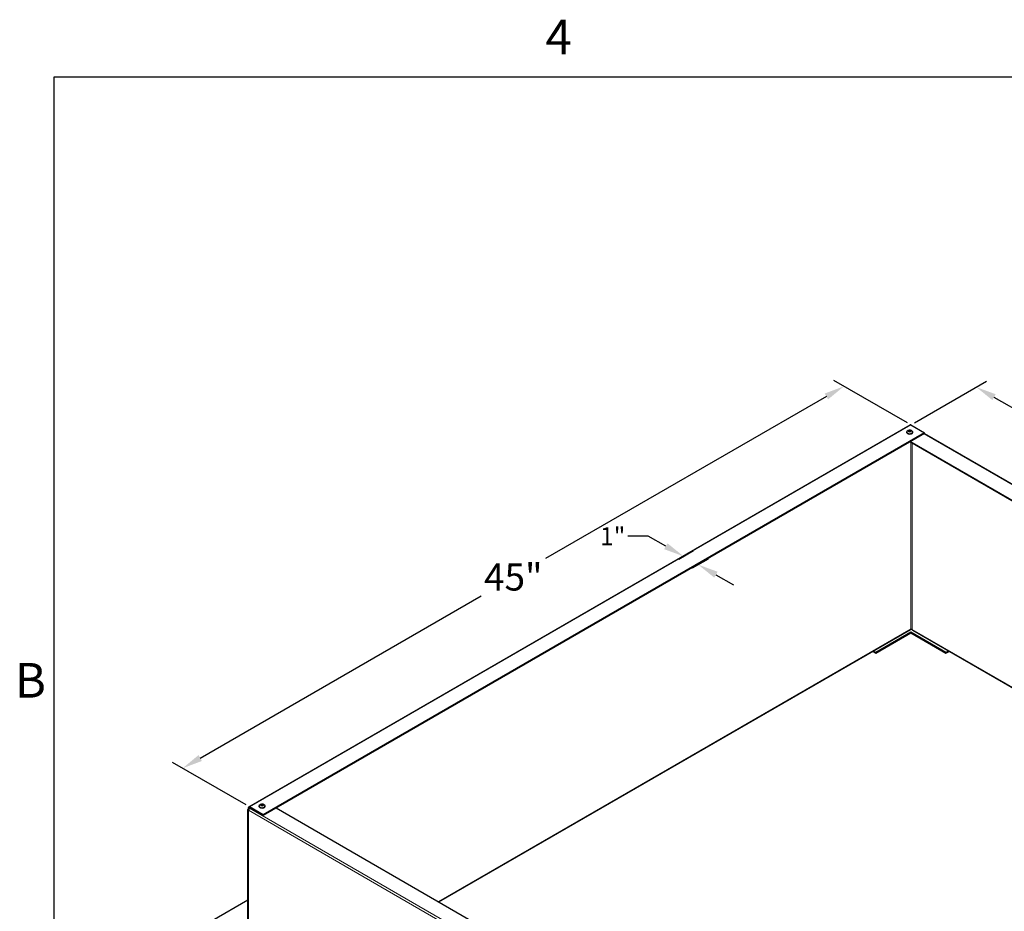
# Model space of a CAD drawing. Units: inches. Extents: x -42 to 186, y 3 to 143.
# Drawn here: x -40 to 6, y 101 to 143 of the extents above; entities that cross this region are included whole.
import ezdxf

# ---------------------------------------------------------------- set-up
doc = ezdxf.new("R2010")
doc.units = ezdxf.units.IN
doc.header["$LTSCALE"] = 11
doc.header["$MEASUREMENT"] = 0
for name, color, linetype, lineweight in [('Border (ANSI)', 7, 'Continuous', 25), ('Dimension (ANSI)', 5, 'Continuous', 25), ('Visible (ANSI)', 7, 'Continuous', 25), ('Visible Narrow (ANSI)', 7, 'Continuous', 5)]:
    doc.layers.add(name, color=color, linetype=linetype, lineweight=lineweight)
doc.layers.add('Installation Dims', color=5, linetype='Continuous')
doc.layers.add('Sales', color=7, linetype='Continuous')
doc.styles.add('Arial', font='arial.ttf')
doc.styles.add('Note Text (ANSI)', font='tahoma.ttf')
doc.dimstyles.new('Kyle dims (3D)', dxfattribs={"dimscale": 2.666667, "dimtxt": 0.48, "dimasz": 0.36, "dimexe": 0.18, "dimexo": 0.0625, "dimgap": 0.1, "dimtad": 0, "dimtih": 1, "dimtoh": 1, "dimlfac": 1.25, "dimzin": 0, "dimdsep": 46, "dimtxsty": 'Arial', "dimcen": 0.09, "dimclrd": 256, "dimclre": 256, "dimclrt": 256, "dimadec": 0, "dimazin": 0, "dimtfac": 1, "dimtofl": 0, "dimtmove": 0, "dimatfit": 3, "dimfxl": 1, "dimtolj": 1, "dimtzin": 0, "dimarcsym": 0})

# ---------------------------------------------------------------- blocks, each defined once
blk = doc.blocks.new('Borders Default Border')
at = {"layer": 'Border (ANSI)', "flags": 128}
blk.add_lwpolyline([(0.38, 0.62), (0.38, 10.38), (16.62, 10.38), (16.62, 0.62), (0.38, 0.62)], dxfattribs=at)
at = {"layer": 'Border (ANSI)', "char_height": 0.12, "attachment_point": 7, "style": 'Note Text (ANSI)'}
for s, insert in [('4', (2.0831, 10.42)), ('B', (0.2434, 8.19))]:
    blk.add_mtext(s, dxfattribs=dict(at, insert=insert))
blk = doc.blocks.new('*D26')
at = {"layer": 'Defpoints', "color": 0, "transparency": 16777216}
for p in [(1.772, 123.509), (36.424, 107.382), (33.064, 105.443)]:
    blk.add_point(p, dxfattribs=at)
at = {"layer": 'Dimension (ANSI)', "lineweight": -2, "transparency": 16777216}
for p, q in [((1.939, 123.606), (5.349, 125.575)), ((5.702, 124.823), (19.12, 117.205)), ((35.589, 107.856), (22.171, 115.474)), ((33.232, 105.539), (36.906, 107.661))]:
    blk.add_line(p, q, dxfattribs=at)
at = {"layer": 'Dimension (ANSI)', "transparency": 16777216}
for points in [[(5.781, 124.962), (5.623, 124.684), (4.867, 125.297)], [(35.668, 107.995), (35.51, 107.717), (36.424, 107.382)]]:
    blk.add_solid(points, dxfattribs=at)
at = {"layer": 'Dimension (ANSI)', "transparency": 16777216, "insert": (20.646, 116.99), "char_height": 1.28, "attachment_point": 2, "style": 'Arial'}
blk.add_mtext('\\A1;45"', dxfattribs=at)
blk = doc.blocks.new('*D27')
at = {"layer": 'Defpoints', "color": 0, "transparency": 16777216}
for p in [(-1.394, 125.337), (1.772, 123.509), (-29.514, 105.447)]:
    blk.add_point(p, dxfattribs=at)
at = {"layer": 'Dimension (ANSI)', "lineweight": -2, "transparency": 16777216}
for p, q in [((1.605, 123.606), (-1.874, 125.614)), ((-2.225, 124.857), (-15.511, 117.186)), ((-31.848, 107.754), (-18.562, 115.425)), ((-29.681, 105.543), (-33.159, 107.551))]:
    blk.add_line(p, q, dxfattribs=at)
at = {"layer": 'Dimension (ANSI)', "transparency": 16777216}
for points in [[(-2.305, 124.995), (-2.145, 124.718), (-1.394, 125.337)], [(-31.928, 107.893), (-31.768, 107.615), (-32.679, 107.274)]]:
    blk.add_solid(points, dxfattribs=at)
at = {"layer": 'Dimension (ANSI)', "transparency": 16777216, "insert": (-17.037, 116.956), "char_height": 1.28, "attachment_point": 2, "style": 'Arial'}
blk.add_mtext('\\A1;45"', dxfattribs=at)
blk = doc.blocks.new('*D29')
at = {"layer": 'Defpoints', "color": 0, "transparency": 16777216}
for p in [(-9.379, 117.072), (-8.725, 116.649), (-8.288, 116.901)]:
    blk.add_point(p, dxfattribs=at)
at = {"layer": 'Installation Dims', "lineweight": -2, "transparency": 16777216}
for p, q in [((-10.657, 118.246), (-11.617, 118.246)), ((-9.822, 117.772), (-10.657, 118.246)), ((-9.212, 117.168), (-8.505, 117.576)), ((-8.557, 116.745), (-7.806, 117.179)), ((-7.453, 116.427), (-6.618, 115.953))]:
    blk.add_line(p, q, dxfattribs=at)
at = {"layer": 'Installation Dims', "transparency": 16777216}
for points in [[(-9.743, 117.911), (-9.901, 117.633), (-8.987, 117.298)], [(-7.374, 116.566), (-7.532, 116.288), (-8.288, 116.901)]]:
    blk.add_solid(points, dxfattribs=at)
at = {"layer": 'Installation Dims', "transparency": 16777216, "insert": (-12.334, 118.674), "char_height": 0.8533, "attachment_point": 2, "style": 'Arial'}
blk.add_mtext('\\A1;1"', dxfattribs=at)

msp = doc.modelspace()

# ---------------------------------------------------------------- linework, layer by layer
at = {"layer": 'Sales'}
for p, q in [((1.582, 123.167), (1.582, 123.152)), ((1.714, 123.26), (1.649, 123.223)), ((1.649, 123.221), (1.714, 123.183)), ((1.716, 123.233), (1.671, 123.208)), ((1.716, 123.233), (1.716, 123.261)), ((1.76, 123.208), (1.716, 123.233)), ((1.782, 123.223), (1.717, 123.26)), ((1.717, 123.183), (1.782, 123.221)), ((1.849, 123.167), (1.849, 123.152)), ((-29.054, 105.479), (-29.054, 105.464)), ((-28.923, 105.572), (-28.987, 105.535)), ((-28.987, 105.533), (-28.923, 105.495)), ((-28.921, 105.545), (-28.965, 105.52)), ((-28.921, 105.545), (-28.921, 105.573)), ((-28.876, 105.52), (-28.921, 105.545)), ((-28.854, 105.535), (-28.919, 105.572)), ((-28.919, 105.495), (-28.854, 105.533)), ((-28.788, 105.479), (-28.788, 105.464))]:
    msp.add_line(p, q, dxfattribs=at)
for centre, major_axis, start_param, end_param in [((1.716, 123.167), (0.133, 0), 3.141593, 6.283185), ((1.716, 123.152), (0.133, 0), 3.141593, 6.283185), ((1.716, 123.222), (-0.0667, 0), 4.739371, 6.256204), ((1.716, 123.222), (-0.0667, 0), 0.026982, 1.543815), ((1.716, 123.222), (0.0667, 0), 0.026982, 1.543815), ((1.716, 123.222), (0.0667, 0), 4.739371, 6.256204), ((-28.921, 105.479), (0.133, 0), 3.141593, 6.283185), ((-28.921, 105.464), (0.133, 0), 3.141593, 6.283185), ((-28.921, 105.534), (-0.0667, 0), 4.739371, 6.256204), ((-28.921, 105.534), (-0.0667, 0), 0.026982, 1.543815), ((-28.921, 105.534), (0.0667, 0), 0.026982, 1.543815), ((-28.921, 105.534), (0.0667, 0), 4.739371, 6.256204)]:
    msp.add_ellipse(centre, major_axis=major_axis, ratio=0.57735, start_param=start_param, end_param=end_param, dxfattribs=at)
for points, knots in [([(1.582, 123.167), (1.582, 123.177), (1.584, 123.187), (1.591, 123.206), (1.595, 123.215), (1.608, 123.231), (1.616, 123.239), (1.635, 123.253), (1.646, 123.258), (1.671, 123.267), (1.686, 123.27), (1.714, 123.273), (1.729, 123.272), (1.758, 123.268), (1.772, 123.264), (1.799, 123.251), (1.812, 123.243), (1.831, 123.222), (1.839, 123.211), (1.847, 123.189), (1.849, 123.178), (1.849, 123.167)], [2.356194, 2.356194, 2.356194, 2.356194, 2.552154, 2.552154, 2.763341, 2.763341, 3.02271, 3.02271, 3.366425, 3.366425, 3.776582, 3.776582, 4.190046, 4.190046, 4.604729, 4.604729, 5.002421, 5.002421, 5.289408, 5.289408, 5.497787, 5.497787, 5.497787, 5.497787]), ([(1.849, 123.152), (1.849, 123.144), (1.847, 123.136), (1.84, 123.12), (1.834, 123.112), (1.819, 123.098), (1.809, 123.091), (1.787, 123.08), (1.774, 123.076), (1.747, 123.07), (1.732, 123.068), (1.704, 123.068), (1.69, 123.069), (1.663, 123.075), (1.65, 123.078), (1.626, 123.089), (1.615, 123.096), (1.598, 123.111), (1.591, 123.12), (1.584, 123.137), (1.582, 123.145), (1.582, 123.152)], [5.497787, 5.497787, 5.497787, 5.497787, 5.756998, 5.756998, 6.040742, 6.040742, 6.368104, 6.368104, 6.70994, 6.70994, 7.049071, 7.049071, 7.386281, 7.386281, 7.725022, 7.725022, 8.066839, 8.066839, 8.397152, 8.397152, 8.63938, 8.63938, 8.63938, 8.63938]), ([(-29.054, 105.479), (-29.054, 105.489), (-29.052, 105.499), (-29.046, 105.518), (-29.041, 105.527), (-29.029, 105.543), (-29.021, 105.551), (-29.002, 105.565), (-28.991, 105.57), (-28.965, 105.579), (-28.951, 105.582), (-28.922, 105.585), (-28.908, 105.584), (-28.879, 105.58), (-28.865, 105.576), (-28.838, 105.563), (-28.825, 105.555), (-28.805, 105.534), (-28.798, 105.523), (-28.79, 105.501), (-28.788, 105.49), (-28.788, 105.479)], [2.356194, 2.356194, 2.356194, 2.356194, 2.552154, 2.552154, 2.763341, 2.763341, 3.02271, 3.02271, 3.366425, 3.366425, 3.776582, 3.776582, 4.190046, 4.190046, 4.604729, 4.604729, 5.002421, 5.002421, 5.289408, 5.289408, 5.497787, 5.497787, 5.497787, 5.497787]), ([(-28.788, 105.464), (-28.788, 105.456), (-28.789, 105.448), (-28.797, 105.432), (-28.803, 105.424), (-28.818, 105.41), (-28.827, 105.403), (-28.85, 105.392), (-28.863, 105.388), (-28.89, 105.382), (-28.904, 105.38), (-28.933, 105.38), (-28.947, 105.381), (-28.974, 105.387), (-28.987, 105.39), (-29.011, 105.401), (-29.021, 105.408), (-29.038, 105.423), (-29.045, 105.432), (-29.052, 105.449), (-29.054, 105.457), (-29.054, 105.464)], [5.497787, 5.497787, 5.497787, 5.497787, 5.756998, 5.756998, 6.040742, 6.040742, 6.368104, 6.368104, 6.70994, 6.70994, 7.049071, 7.049071, 7.386281, 7.386281, 7.725022, 7.725022, 8.066839, 8.066839, 8.397152, 8.397152, 8.63938, 8.63938, 8.63938, 8.63938])]:
    msp.add_open_spline(points, degree=3, knots=knots, dxfattribs=at)
for points in [[(1.647, 123.222), (1.648, 123.222), (1.648, 123.222), (1.649, 123.222), (1.649, 123.223)], [(1.649, 123.221), (1.649, 123.221), (1.648, 123.221), (1.648, 123.221), (1.647, 123.222)], [(1.714, 123.26), (1.714, 123.26), (1.715, 123.261), (1.715, 123.261), (1.716, 123.261)], [(1.716, 123.182), (1.715, 123.182), (1.715, 123.183), (1.714, 123.183), (1.714, 123.183)], [(1.716, 123.261), (1.716, 123.261), (1.717, 123.261), (1.717, 123.26), (1.717, 123.26)], [(1.717, 123.183), (1.717, 123.183), (1.717, 123.183), (1.716, 123.182), (1.716, 123.182)], [(1.782, 123.223), (1.783, 123.222), (1.783, 123.222), (1.784, 123.222), (1.784, 123.222)], [(1.784, 123.222), (1.784, 123.221), (1.783, 123.221), (1.783, 123.221), (1.782, 123.221)], [(-28.989, 105.534), (-28.989, 105.534), (-28.988, 105.534), (-28.988, 105.534), (-28.987, 105.535)], [(-28.987, 105.533), (-28.988, 105.533), (-28.988, 105.533), (-28.989, 105.533), (-28.989, 105.534)], [(-28.923, 105.572), (-28.922, 105.572), (-28.922, 105.573), (-28.921, 105.573), (-28.921, 105.573)], [(-28.921, 105.494), (-28.921, 105.494), (-28.922, 105.495), (-28.922, 105.495), (-28.923, 105.495)], [(-28.921, 105.573), (-28.921, 105.573), (-28.92, 105.573), (-28.919, 105.572), (-28.919, 105.572)], [(-28.919, 105.495), (-28.919, 105.495), (-28.92, 105.495), (-28.921, 105.494), (-28.921, 105.494)], [(-28.854, 105.535), (-28.854, 105.534), (-28.853, 105.534), (-28.853, 105.534), (-28.852, 105.534)], [(-28.852, 105.534), (-28.853, 105.533), (-28.853, 105.533), (-28.854, 105.533), (-28.854, 105.533)]]:
    msp.add_open_spline(points, degree=3, dxfattribs=at)
at = {"layer": 'Visible (ANSI)'}
for p, q in [((-29.554, 105.451), (1.732, 123.513)), ((1.772, 123.509), (2.414, 123.139)), ((2.414, 123.139), (-28.872, 105.076)), ((2.414, 123.106), (-28.872, 105.043)), ((2.409, 123.104), (32.389, 105.795)), ((2.414, 123.106), (2.414, 123.139)), ((31.696, 105.394), (1.716, 122.703)), ((31.724, 105.41), (1.744, 122.719)), ((-20.553, 100.95), (1.772, 113.839)), ((1.772, 113.701), (0.113, 112.743)), ((0.113, 112.711), (1.772, 113.669)), ((3.43, 112.743), (1.772, 113.701)), ((1.772, 113.669), (1.772, 113.701)), ((1.772, 113.669), (3.43, 112.711)), ((1.844, 113.798), (24.047, 100.979)), ((-0.035, 112.797), (0.113, 112.711)), ((0.113, 112.743), (-0.007, 112.813)), ((0.113, 112.711), (0.113, 112.743)), ((3.55, 112.813), (3.43, 112.743)), ((3.43, 112.711), (3.578, 112.797)), ((3.43, 112.711), (3.43, 112.743)), ((-29.593, 99.071), (-29.593, 105.318)), ((-29.57, 105.35), (-29.57, 105.414)), ((-29.57, 105.35), (-29.554, 105.34)), ((-29.542, 105.398), (-29.542, 105.357)), ((-28.872, 105.076), (-29.514, 105.447)), ((-28.872, 105.043), (-29.514, 105.414)), ((-29.514, 105.382), (-29.486, 105.398)), ((-28.257, 105.398), (1.723, 88.089)), ((-28.872, 105.043), (-28.872, 105.076)), ((-29.593, 101.041), (-31.288, 100.063))]:
    msp.add_line(p, q, dxfattribs=at)
for centre, major_axis, start_param, end_param in [((1.772, 123.445), (-0.0395, 0.0684), 5.497787, 6.283185), ((1.799, 113.818), (0.0395, 0), 0.785398, 2.356194), ((1.883, 113.866), (-0.0395, -0.0684), 5.497787, 6.283185), ((-29.514, 105.318), (-0.079, 0), 5.497787, 7.068583), ((-29.514, 105.382), (-0.0395, 0.0684), 5.497787, 7.068583), ((-29.514, 105.318), (0.0395, 0.0684), 0.785398, 2.356194), ((-29.514, 105.382), (-0.0197, 0.0342), 5.497787, 7.068583)]:
    msp.add_ellipse(centre, major_axis=major_axis, ratio=0.57735, start_param=start_param, end_param=end_param, dxfattribs=at)
at = {"layer": 'Visible Narrow (ANSI)'}
for p, q in [((1.772, 123.509), (-29.514, 105.447)), ((32.366, 105.781), (2.386, 123.09)), ((1.772, 113.834), (1.772, 122.671)), ((1.827, 122.639), (1.827, 113.834)), ((-20.576, 100.964), (1.772, 113.866)), ((1.827, 113.834), (24.071, 100.992)), ((-29.57, 105.414), (-29.542, 105.398)), ((1.695, 87.235), (-29.57, 105.285)), ((-29.57, 105.285), (-29.57, 99.039)), ((-29.542, 105.398), (-29.514, 105.414)), ((-29.514, 105.447), (-29.514, 105.414)), ((-29.514, 105.382), (1.751, 87.331))]:
    msp.add_line(p, q, dxfattribs=at)

# ---------------------------------------------------------------- block references
at = {"layer": 'Defpoints', "xscale": 13.6434375, "yscale": 13.6434375, "zscale": 13.6434375}
msp.add_blockref('Borders Default Border', (-43.934, -1.639), dxfattribs=at)

# ---------------------------------------------------------------- dimensions: what is measured, and where the dimension line sits
at = {"layer": 'Dimension (ANSI)'}
for base, p1, p2, angle, picture, middle in [((-1.394, 125.337), (-29.514, 105.447), (1.772, 123.509), 210, '*D27', (-17.037, 116.305)), ((36.424, 107.382), (1.772, 123.509), (33.064, 105.443), 150.417, '*D26', (20.646, 116.34))]:
    dim = msp.add_linear_dim(base=base, p1=p1, p2=p2, angle=angle, dimstyle='Kyle dims (3D)', override={"dimdec": 0, "dimpost": '"'}, dxfattribs=at)
    dim.commit()
    dim.dimension.update_dxf_attribs({"geometry": picture, "text_midpoint": middle})
at = {"layer": 'Installation Dims'}
dim = msp.add_linear_dim(base=(-8.288, 116.901), p1=(-9.379, 117.072), p2=(-8.725, 116.649), angle=150.417, dimstyle='Kyle dims (3D)', override={"dimtxt": 0.32, "dimdec": 1, "dimlunit": 5, "dimpost": '"', "dimfrac": 1}, dxfattribs=at)
dim.commit()
dim.dimension.update_dxf_attribs({"geometry": '*D29', "text_midpoint": (-12.334, 118.246), "dimtype": 160})

doc.saveas('drawing.dxf')
